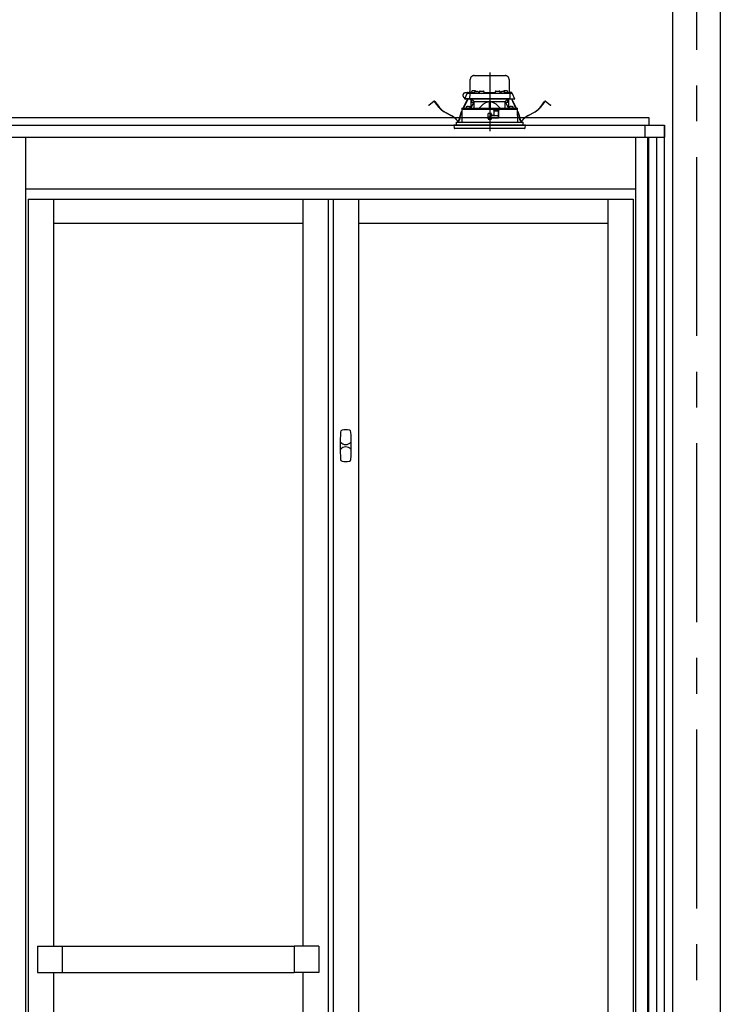
# Model space of a CAD drawing. Extents: x -405 to 205, y -16 to 288.
# Drawn here: x -211 to -182, y 197 to 238 of the extents above; entities that cross this region are included whole.
import ezdxf

# ---------------------------------------------------------------- set-up
doc = ezdxf.new("R2010")
doc.units = 0
doc.header["$MEASUREMENT"] = 0
doc.linetypes.add('CENTER', pattern=[12, 7.5, -1.5, 1.5, -1.5])
doc.linetypes.add('DASHED', pattern=[4.5, 3, -1.5])
doc.layers.get('0').update_dxf_attribs({"linetype": 'CONTINUOUS'})
doc.layers.get('DEFPOINTS').update_dxf_attribs({"linetype": 'CONTINUOUS'})
doc.layers.add('VIEW0001', color=7, linetype='CONTINUOUS')
doc.styles.get("Standard").update_dxf_attribs({"font": 'ROMANS', "bigfont": 'EXTFONT'})
doc.dimstyles.new('ISO-25', dxfattribs={"dimtxt": 2.5, "dimasz": 2.5, "dimexe": 1.25, "dimexo": 0.625, "dimtad": 1, "dimdec": 4, "dimdsep": 46, "dimtxsty": 'STANDARD', "dimcen": 2.5, "dimadec": 0, "dimazin": 0, "dimtfac": 1, "dimtdec": 4, "dimtmove": 0, "dimatfit": 3, "dimfxl": 1, "dimtolj": 1, "dimtzin": 0, "dimarcsym": 0})

# ---------------------------------------------------------------- blocks, each defined once
blk = doc.blocks.new('_ORIGIN')
at = {"color": 0, "linetype": 'ByBlock'}
blk.add_line((0, 0), (-1, 0), dxfattribs=at)
blk.add_circle((0, 0), 0.5, dxfattribs=at)
blk = doc.blocks.new('*D55')
at = {"color": 0}
for p, q in [((-228.401721, 238.903317), (-228.401721, 245.36098)), ((-227.801721, 245.36098), (-185.668388, 245.36098)), ((-185.068388, 238.903317), (-185.068388, 245.36098))]:
    blk.add_line(p, q, dxfattribs=at)
at = {"layer": 'DEFPOINTS', "color": 0}
for p in [(-185.068388, 245.36098), (-228.401721, 236.363317), (-185.068388, 236.363317)]:
    blk.add_point(p, dxfattribs=at)
at = {"color": 0, "xscale": 0.6, "yscale": 0.6, "zscale": 0.6, "rotation": 180}
blk.add_blockref('_ORIGIN', (-228.401721, 245.36098), dxfattribs=at)
at = {"color": 0, "xscale": 0.6, "yscale": 0.6, "zscale": 0.6}
blk.add_blockref('_ORIGIN', (-185.068388, 245.36098), dxfattribs=at)
at = {"color": 0, "linetype": 'Continuous'}
blk.add_text('バスルーム内寸\u3000１３００', height=1.8, dxfattribs=at).set_placement((-220.122004, 245.964037))

msp = doc.modelspace()

# ---------------------------------------------------------------- linework, layer by layer
at = {"layer": 'VIEW0001', "color": 7, "linetype": 'Continuous'}
for p, q in [((-184.068882, 244.229984), (-184.068882, 160.829974)), ((-182.068882, 244.229984), (-182.068882, 160.829974)), ((-228.401721, 233.896651), (-185.068386, 233.896651)), ((-185.068386, 233.896651), (-185.068386, 233.563317)), ((-229.068388, 233.563317), (-184.40172, 233.563317)), ((-185.235053, 233.563317), (-185.235053, 233.063321)), ((-185.068386, 233.563313), (-184.401721, 233.563313)), ((-184.401721, 168.363318), (-184.401721, 233.563313)), ((-184.40172, 233.563317), (-184.40172, 233.063321)), ((-229.068388, 233.063321), (-184.40172, 233.063321)), ((-185.068388, 167.029984), (-185.068388, 233.063321)), ((-184.735054, 167.029984), (-184.735054, 233.063321))]:
    msp.add_line(p, q, dxfattribs=at)
at = {"layer": 'VIEW0001', "color": 7, "linetype": 'CENTER'}
for p, q in [((-183.068388, 244.229984), (-183.068388, 155.829985)), ((-191.735054, 235.775465), (-191.735054, 233.314396))]:
    msp.add_line(p, q, dxfattribs=at)
at = {"layer": 'VIEW0001', "color": 7, "linetype": 'DASHED'}
for p, q in [((-192.557535, 234.943317), (-192.548059, 235.486226)), ((-192.381418, 235.649984), (-191.088691, 235.649984)), ((-190.922049, 235.486226), (-190.912573, 234.943317)), ((-192.78107, 234.676651), (-192.681239, 234.890738)), ((-192.667601, 234.919984), (-192.756721, 234.919984)), ((-192.681239, 234.890738), (-192.66898, 234.917028)), ((-192.66898, 234.917028), (-192.665695, 234.924071)), ((-192.651029, 234.909984), (-192.540631, 234.909984)), ((-192.635485, 234.943317), (-192.373403, 234.943317)), ((-192.573959, 234.877233), (-192.57746, 234.676651)), ((-192.574202, 234.943317), (-192.573673, 234.973608)), ((-192.557009, 234.989984), (-192.556721, 234.989984)), ((-192.540631, 234.909984), (-192.418418, 234.909984)), ((-192.490917, 234.971559), (-192.493388, 234.943317)), ((-192.453763, 235.003807), (-192.455054, 235.003807)), ((-192.418418, 234.909984), (-191.051691, 234.909984)), ((-192.413388, 235.003807), (-192.413388, 235.008139)), ((-192.390054, 235.003807), (-192.413388, 235.003807)), ((-192.390054, 235.008139), (-192.390054, 235.003807)), ((-192.37425, 234.938226), (-192.376721, 234.909984)), ((-192.348388, 235.003807), (-192.349679, 235.003807)), ((-192.337096, 234.970474), (-192.338388, 234.970474)), ((-192.296721, 234.970474), (-192.296721, 234.974806)), ((-192.273388, 234.970474), (-192.296721, 234.970474)), ((-192.273388, 234.974806), (-192.273388, 234.970474)), ((-192.231721, 234.970474), (-192.233013, 234.970474)), ((-192.196705, 234.943317), (-192.171139, 234.943317)), ((-192.193388, 234.909984), (-192.195858, 234.938226)), ((-192.170838, 234.960566), (-192.171721, 234.909984)), ((-192.13751, 234.993317), (-191.999265, 234.993317)), ((-191.965054, 234.909984), (-191.965937, 234.960566)), ((-191.965636, 234.943317), (-191.504472, 234.943317)), ((-191.504171, 234.960566), (-191.505054, 234.909984)), ((-191.470843, 234.993317), (-191.332599, 234.993317)), ((-191.298388, 234.909984), (-191.29927, 234.960566)), ((-191.298969, 234.943317), (-191.273403, 234.943317)), ((-191.27425, 234.938226), (-191.276721, 234.909984)), ((-191.237096, 234.970474), (-191.238388, 234.970474)), ((-191.196721, 234.970474), (-191.196721, 234.974806)), ((-191.173388, 234.970474), (-191.196721, 234.970474)), ((-191.173388, 234.974806), (-191.173388, 234.970474)), ((-191.131721, 234.970474), (-191.133013, 234.970474)), ((-191.120429, 235.003807), (-191.121721, 235.003807)), ((-191.096705, 234.943317), (-190.834623, 234.943317)), ((-191.093388, 234.909984), (-191.095858, 234.938226)), ((-191.080054, 235.003807), (-191.080054, 235.008139)), ((-191.056721, 235.003807), (-191.080054, 235.003807)), ((-191.056721, 235.008139), (-191.056721, 235.003807)), ((-191.051691, 234.909984), (-190.929477, 234.909984)), ((-191.015054, 235.003807), (-191.016346, 235.003807)), ((-190.976721, 234.943317), (-190.979192, 234.971559)), ((-190.929477, 234.909984), (-190.81908, 234.909984)), ((-190.913388, 234.989984), (-190.913099, 234.989984)), ((-190.896435, 234.973608), (-190.895906, 234.943317)), ((-190.896149, 234.877233), (-190.892648, 234.676651)), ((-190.804413, 234.924071), (-190.801128, 234.917028)), ((-190.801128, 234.917028), (-190.788869, 234.890738)), ((-190.788869, 234.890738), (-190.689039, 234.676651)), ((-194.292544, 234.406104), (-194.213208, 234.46698)), ((-194.213208, 234.46698), (-194.078339, 234.570469)), ((-194.071236, 234.561213), (-194.206106, 234.457724)), ((-193.855093, 234.306908), (-194.047868, 234.558137)), ((-194.038612, 234.565239), (-193.845838, 234.314011)), ((-192.845129, 234.280297), (-192.709539, 234.568662)), ((-192.698981, 234.563698), (-192.832184, 234.28041)), ((-192.744562, 234.676651), (-192.78107, 234.676651)), ((-192.744343, 234.659984), (-192.762597, 234.659984)), ((-192.57746, 234.676651), (-192.744562, 234.676651)), ((-192.559125, 234.659984), (-192.744343, 234.659984)), ((-192.709539, 234.568662), (-192.681171, 234.628992)), ((-192.698981, 234.563698), (-192.709539, 234.568662)), ((-192.670613, 234.624028), (-192.698981, 234.563698)), ((-192.666599, 234.659984), (-192.681171, 234.628992)), ((-192.681171, 234.628992), (-192.670613, 234.624028)), ((-192.653706, 234.659984), (-192.670613, 234.624028)), ((-192.438814, 234.676651), (-192.57746, 234.676651)), ((-192.42866, 234.659984), (-192.559125, 234.659984)), ((-192.413752, 234.523317), (-192.529815, 234.283048)), ((-192.518388, 234.306704), (-192.518388, 234.659984)), ((-192.501721, 234.659984), (-192.501721, 234.523317)), ((-192.406361, 234.523317), (-192.501721, 234.523317)), ((-192.415563, 234.587159), (-192.488388, 234.659984)), ((-191.031294, 234.676651), (-192.438814, 234.676651)), ((-191.041449, 234.659984), (-192.42866, 234.659984)), ((-192.415563, 234.587159), (-192.385054, 234.556651)), ((-192.385054, 234.284312), (-192.385054, 234.556651)), ((-192.385054, 234.556651), (-191.760054, 234.556651)), ((-191.760054, 234.556651), (-191.760054, 234.289766)), ((-191.735054, 234.556651), (-191.760054, 234.556651)), ((-191.710054, 234.556651), (-191.735054, 234.556651)), ((-191.710054, 234.556651), (-191.085054, 234.556651)), ((-191.710054, 234.556651), (-191.710054, 234.289766)), ((-191.085054, 234.556651), (-191.054546, 234.587159)), ((-191.085054, 234.284312), (-191.085054, 234.556651)), ((-190.968388, 234.523317), (-191.063747, 234.523317)), ((-190.940294, 234.283048), (-191.056356, 234.523317)), ((-190.981721, 234.659984), (-191.054546, 234.587159)), ((-190.910984, 234.659984), (-191.041449, 234.659984)), ((-190.892648, 234.676651), (-191.031294, 234.676651)), ((-190.968388, 234.523317), (-190.968388, 234.659984)), ((-190.951721, 234.659984), (-190.951721, 234.306704)), ((-190.725766, 234.659984), (-190.910984, 234.659984)), ((-190.892648, 234.676651), (-190.725547, 234.676651)), ((-190.799495, 234.624028), (-190.816402, 234.659984)), ((-190.788937, 234.628992), (-190.80351, 234.659984)), ((-190.799495, 234.624028), (-190.788937, 234.628992)), ((-190.771128, 234.563698), (-190.799495, 234.624028)), ((-190.788937, 234.628992), (-190.76057, 234.568662)), ((-190.76057, 234.568662), (-190.771128, 234.563698)), ((-190.637925, 234.28041), (-190.771128, 234.563698)), ((-190.76057, 234.568662), (-190.62498, 234.280297)), ((-190.707512, 234.659984), (-190.725766, 234.659984)), ((-190.689039, 234.676651), (-190.725547, 234.676651)), ((-189.624271, 234.314011), (-189.431496, 234.565239)), ((-189.422241, 234.558137), (-189.615015, 234.306908)), ((-189.264002, 234.457724), (-189.398872, 234.561213)), ((-189.39177, 234.570469), (-189.2569, 234.46698)), ((-189.2569, 234.46698), (-189.177565, 234.406104)), ((-194.285441, 234.396848), (-194.292544, 234.406104)), ((-194.206106, 234.457724), (-194.285441, 234.396848)), ((-193.347048, 233.964214), (-193.640007, 234.12323)), ((-193.634441, 234.133484), (-193.341483, 233.974468)), ((-192.932667, 234.094125), (-192.907589, 234.147459)), ((-192.907648, 234.119917), (-192.922109, 234.089161)), ((-192.907429, 234.223318), (-192.908543, 233.696651)), ((-191.591721, 234.223317), (-192.907019, 234.223317)), ((-192.900723, 234.263543), (-192.900723, 234.223317)), ((-192.884356, 234.279954), (-192.900658, 234.263533)), ((-192.884352, 234.279954), (-191.735054, 234.289984)), ((-192.725317, 234.309892), (-192.727788, 234.281651)), ((-192.727788, 234.281651), (-192.544455, 234.281651)), ((-192.688163, 234.34214), (-192.689455, 234.34214)), ((-192.647788, 234.34214), (-192.647788, 234.346472)), ((-192.624455, 234.34214), (-192.647788, 234.34214)), ((-192.624455, 234.346472), (-192.624455, 234.34214)), ((-192.582788, 234.34214), (-192.58408, 234.34214)), ((-192.544455, 234.281651), (-192.546926, 234.309892)), ((-191.802292, 233.905477), (-191.803612, 234.056643)), ((-191.665054, 234.056651), (-191.803541, 234.056651)), ((-191.735054, 234.289984), (-190.585757, 234.279954)), ((-191.735054, 234.056651), (-191.735054, 233.906651)), ((-191.667816, 233.905477), (-191.666497, 234.056651)), ((-191.566995, 234.198591), (-191.591721, 234.223317)), ((-191.591721, 234.223317), (-191.325054, 234.223317)), ((-191.566995, 234.198591), (-191.558388, 234.189984)), ((-191.558388, 234.189984), (-191.558388, 233.983317)), ((-191.359551, 234.156651), (-191.558388, 234.156651)), ((-191.364491, 233.873632), (-191.35898, 234.189392)), ((-191.358388, 234.189984), (-191.345156, 234.203215)), ((-191.358388, 233.879984), (-191.358388, 234.189984)), ((-191.325054, 234.223317), (-191.345156, 234.203215)), ((-190.563089, 234.223317), (-191.325054, 234.223317)), ((-190.923183, 234.309892), (-190.925654, 234.281651)), ((-190.925654, 234.281651), (-190.74232, 234.281651)), ((-190.886029, 234.34214), (-190.88732, 234.34214)), ((-190.845654, 234.34214), (-190.845654, 234.346472)), ((-190.82232, 234.34214), (-190.845654, 234.34214)), ((-190.82232, 234.346472), (-190.82232, 234.34214)), ((-190.780654, 234.34214), (-190.781945, 234.34214)), ((-190.74232, 234.281651), (-190.744791, 234.309892)), ((-190.569451, 234.263533), (-190.585753, 234.279954)), ((-190.569385, 234.223317), (-190.569385, 234.263543)), ((-190.561565, 233.696651), (-190.562679, 234.223318)), ((-190.562519, 234.147459), (-190.537441, 234.094125)), ((-190.547999, 234.089161), (-190.562461, 234.119917)), ((-190.128626, 233.974468), (-189.835667, 234.133484)), ((-189.830101, 234.12323), (-190.12306, 233.964214)), ((-189.184667, 234.396848), (-189.264002, 234.457724)), ((-189.177565, 234.406104), (-189.184667, 234.396848)), ((-193.145054, 233.696651), (-190.325054, 233.696651)), ((-193.145054, 233.696651), (-193.145054, 233.563317)), ((-193.015676, 233.789183), (-193.00126, 233.87483)), ((-192.989755, 233.872893), (-193.004171, 233.787247)), ((-191.810208, 234.049926), (-191.808288, 233.829926)), ((-191.802768, 233.959972), (-191.809423, 233.959972)), ((-191.735054, 233.906651), (-191.802292, 233.905477)), ((-191.801721, 233.839984), (-191.802292, 233.905477)), ((-191.735054, 233.839984), (-191.801721, 233.839984)), ((-191.801621, 233.823317), (-191.665054, 233.823317)), ((-191.667816, 233.905477), (-191.735054, 233.906651)), ((-191.668388, 233.839984), (-191.735054, 233.839984)), ((-191.668388, 233.839984), (-191.667816, 233.905477)), ((-191.362984, 233.959972), (-191.66734, 233.959972)), ((-191.658388, 234.010793), (-191.658388, 234.049984)), ((-191.658388, 233.829984), (-191.658388, 233.863317)), ((-191.627983, 233.976246), (-191.655459, 234.003722)), ((-191.648388, 233.873317), (-191.365054, 233.873317)), ((-191.568388, 233.973317), (-191.620912, 233.973317)), ((-190.465937, 233.787247), (-190.480354, 233.872893)), ((-190.468849, 233.87483), (-190.454432, 233.789183)), ((-190.325054, 233.563317), (-190.325054, 233.696651)), ((-190.235054, 233.563317), (-193.235054, 233.563317)), ((-193.235054, 233.563317), (-193.226051, 233.460412)), ((-190.540902, 233.429984), (-193.192845, 233.429984)), ((-190.277264, 233.429984), (-190.540902, 233.429984)), ((-190.244057, 233.460412), (-190.235054, 233.563317))]:
    msp.add_line(p, q, dxfattribs=at)
at = {"layer": 'VIEW0001', "color": 160, "linetype": 'Continuous'}
for p, q in [((-211.185054, 233.063321), (-211.185054, 166.980061)), ((-185.618388, 233.063321), (-185.618388, 166.980061)), ((-185.118392, 233.063321), (-185.118392, 167.030061)), ((-211.185054, 230.896728), (-185.618388, 230.896728)), ((-211.085054, 230.463395), (-185.718388, 230.463395)), ((-211.085054, 230.463395), (-211.085054, 167.596728)), ((-210.018388, 230.463395), (-210.018388, 199.155061)), ((-199.568388, 230.463395), (-199.568388, 199.155061)), ((-198.501721, 230.463395), (-198.501721, 167.596728)), ((-198.301721, 230.463395), (-198.301721, 167.596728)), ((-197.235054, 230.463395), (-197.235054, 167.596728)), ((-186.785054, 230.463395), (-186.785054, 167.596728)), ((-185.718388, 230.463395), (-185.718388, 167.596728)), ((-210.018388, 229.463395), (-199.568388, 229.463395)), ((-197.235054, 229.463395), (-186.785054, 229.463395)), ((-210.685054, 199.155061), (-210.685054, 198.038395)), ((-210.685054, 199.155061), (-209.651721, 199.155061)), ((-209.651721, 199.155061), (-209.651721, 198.038395)), ((-209.651721, 199.151728), (-199.935054, 199.151728)), ((-199.935054, 199.155061), (-199.935054, 198.038395)), ((-198.901721, 199.155061), (-199.935054, 199.155061)), ((-198.901721, 199.155061), (-198.901721, 198.038395)), ((-210.685054, 198.038395), (-209.651721, 198.038395)), ((-210.018388, 198.038395), (-210.018388, 167.596728)), ((-209.651721, 198.041728), (-199.935054, 198.041728)), ((-198.901721, 198.038395), (-199.935054, 198.038395)), ((-199.568388, 198.038395), (-199.568388, 167.596728))]:
    msp.add_line(p, q, dxfattribs=at)
at = {"layer": 'VIEW0001', "color": 7, "linetype": 'DASHED'}
for points in [[(-192.406361, 234.523317), (-192.404364, 234.527402), (-192.402369, 234.531487), (-192.400375, 234.535573), (-192.398384, 234.539659), (-192.396397, 234.543745), (-192.394415, 234.547833), (-192.392439, 234.551922), (-192.39047, 234.556012), (-192.388507, 234.560104)], [(-191.760054, 234.546005), (-191.786074, 234.543439), (-191.811831, 234.53877), (-191.83718, 234.532203), (-191.862012, 234.523958), (-191.886271, 234.514172), (-191.909919, 234.502985), (-191.932952, 234.490549), (-191.95537, 234.477022), (-191.977181, 234.462559), (-191.998414, 234.447285), (-192.01912, 234.431304), (-192.039349, 234.414719), (-192.059132, 234.397607), (-192.078474, 234.38), (-192.097371, 234.361924), (-192.11583, 234.343408), (-192.133922, 234.324535), (-192.151769, 234.305424), (-192.169493, 234.286193)], [(-191.300615, 234.286193), (-191.320534, 234.307591), (-191.340591, 234.328851), (-191.360925, 234.349836), (-191.381675, 234.370408), (-191.40297, 234.390435), (-191.424862, 234.409824), (-191.447364, 234.428504), (-191.470492, 234.446402), (-191.49426, 234.463442), (-191.518709, 234.479475), (-191.543901, 234.494295), (-191.56988, 234.507702), (-191.596627, 234.519532), (-191.624107, 234.529612), (-191.652261, 234.537491), (-191.680993, 234.542631), (-191.710054, 234.546005)], [(-191.710054, 234.546005), (-191.710054, 234.546005)], [(-191.081601, 234.560104), (-191.079639, 234.556012), (-191.077669, 234.551922), (-191.075693, 234.547833), (-191.073711, 234.543745), (-191.071724, 234.539659), (-191.069734, 234.535573), (-191.06774, 234.531487), (-191.065744, 234.527402), (-191.063747, 234.523317)], [(-192.90024, 234.263533), (-192.889667, 234.263624), (-192.878645, 234.263719), (-192.866722, 234.263822), (-192.853475, 234.263936), (-192.838807, 234.264062), (-192.822852, 234.264199), (-192.805745, 234.264347), (-192.787579, 234.264503), (-192.768354, 234.264668), (-192.748059, 234.264843), (-192.726686, 234.265027), (-192.704256, 234.26522), (-192.680804, 234.265422), (-192.656363, 234.265633), (-192.630956, 234.265851), (-192.604606, 234.266078), (-192.577341, 234.266313), (-192.54919, 234.266555), (-192.520183, 234.266804), (-192.490351, 234.267061), (-192.459727, 234.267324), (-192.428341, 234.267595), (-192.396226, 234.267871), (-192.363415, 234.268153), (-192.329944, 234.268441), (-192.295848, 234.268735), (-192.261164, 234.269033), (-192.225926, 234.269337), (-192.19017, 234.269644), (-192.153936, 234.269956), (-192.117266, 234.270272), (-192.0802, 234.270591), (-192.04277, 234.270913), (-192.005017, 234.271238), (-191.96698, 234.271565), (-191.9287, 234.271895), (-191.890217, 234.272226), (-191.851571, 234.272559), (-191.812801, 234.272893), (-191.773948, 234.273227), (-191.735054, 234.273562)], [(-192.169493, 234.286193), (-192.169493, 234.286193)], [(-192.169493, 234.286193), (-192.169493, 234.286193)], [(-192.169493, 234.286193), (-192.169493, 234.286193)], [(-192.169493, 234.286193), (-192.169493, 234.286193)], [(-191.735054, 234.273562), (-191.697964, 234.273242), (-191.66091, 234.272924), (-191.623928, 234.272605), (-191.587053, 234.272288), (-191.550322, 234.271972), (-191.513765, 234.271657), (-191.477418, 234.271344), (-191.441318, 234.271034), (-191.405499, 234.270725), (-191.369996, 234.27042), (-191.334841, 234.270117), (-191.300065, 234.269818), (-191.265705, 234.269522), (-191.231794, 234.26923), (-191.198364, 234.268942), (-191.165447, 234.268659), (-191.133074, 234.26838), (-191.101276, 234.268107), (-191.070084, 234.267838), (-191.039528, 234.267575), (-191.009636, 234.267318), (-190.980436, 234.267067), (-190.951954, 234.266822), (-190.92422, 234.266583), (-190.897262, 234.266351), (-190.871105, 234.266126), (-190.845774, 234.265908), (-190.821292, 234.265697), (-190.797684, 234.265494), (-190.774974, 234.265299), (-190.753181, 234.265111), (-190.732325, 234.264931), (-190.712422, 234.26476), (-190.693498, 234.264597), (-190.675581, 234.264443), (-190.65869, 234.264298), (-190.642811, 234.264161), (-190.627923, 234.264033), (-190.614068, 234.263914), (-190.60139, 234.263805), (-190.590012, 234.263707), (-190.579678, 234.263618), (-190.569869, 234.263533)], [(-191.735054, 234.273562), (-191.735054, 234.273562)], [(-191.735054, 234.273562), (-191.735054, 234.273562)], [(-191.735054, 234.273562), (-191.735054, 234.273562)], [(-190.569869, 234.263533), (-190.569869, 234.263533)], [(-190.569869, 234.263533), (-190.569869, 234.263533)], [(-190.569869, 234.263533), (-190.569869, 234.263533)]]:
    msp.add_lwpolyline(points, dxfattribs=at)
for centre, radius, start, end in [((-192.381418, 235.483317), 0.166667, 90, 179), ((-191.088691, 235.483317), 0.166667, 1, 90), ((-192.756721, 234.816651), 0.103333, 90, 266.04026), ((-192.651029, 234.876651), 0.033333, 90, 155), ((-192.635485, 234.909984), 0.033333, 90, 155), ((-192.540631, 234.876651), 0.033333, 90, 179), ((-192.557009, 234.973317), 0.016667, 90, 179), ((-192.45771, 234.968654), 0.033333, 106.257028, 175), ((-192.401721, 234.776651), 0.233333, 103.21298, 106.257028), ((-192.401721, 234.776651), 0.233041, 96.619144, 102.903812), ((-192.410978, 234.817917), 0.191034, 92.172514, 95.287702), ((-192.421682, 234.966433), 0.042523, 78.751894, 85.330161), ((-192.38176, 234.966433), 0.042523, 94.669839, 101.248106), ((-192.392464, 234.817917), 0.191034, 84.712298, 87.827486), ((-192.401721, 234.776651), 0.233041, 77.096188, 83.380856), ((-192.341044, 234.935321), 0.033333, 106.257028, 175), ((-192.285054, 234.743317), 0.233333, 103.21298, 106.257028), ((-192.401721, 234.776651), 0.233333, 73.742972, 76.78702), ((-192.285054, 234.743317), 0.233041, 96.619144, 102.903812), ((-192.345732, 234.968654), 0.033333, 10.421571, 73.742972), ((-192.294312, 234.784584), 0.191034, 92.172514, 95.287702), ((-192.305015, 234.933099), 0.042523, 78.751894, 85.330161), ((-192.265093, 234.933099), 0.042523, 94.669839, 101.248106), ((-192.275797, 234.784584), 0.191034, 84.712298, 87.827486), ((-192.285054, 234.743317), 0.233041, 77.096188, 83.380856), ((-192.285054, 234.743317), 0.233333, 73.742972, 76.78702), ((-192.229065, 234.935321), 0.033333, 5, 73.742972), ((-192.13751, 234.959984), 0.033333, 90, 179), ((-191.999265, 234.959984), 0.033333, 1, 90), ((-191.470843, 234.959984), 0.033333, 90, 179), ((-191.332599, 234.959984), 0.033333, 1, 90), ((-191.241044, 234.935321), 0.033333, 106.257028, 175), ((-191.185054, 234.743317), 0.233333, 103.21298, 106.257028), ((-191.185054, 234.743317), 0.233041, 96.619144, 102.903812), ((-191.194312, 234.784584), 0.191034, 92.172514, 95.287702), ((-191.205015, 234.933099), 0.042523, 78.751894, 85.330161), ((-191.165093, 234.933099), 0.042523, 94.669839, 101.248106), ((-191.175797, 234.784584), 0.191034, 84.712298, 87.827486), ((-191.185054, 234.743317), 0.233041, 77.096188, 83.380856), ((-191.124377, 234.968654), 0.033333, 106.257028, 169.578429), ((-191.068388, 234.776651), 0.233333, 103.21298, 106.257028), ((-191.185054, 234.743317), 0.233333, 73.742972, 76.78702), ((-191.068388, 234.776651), 0.233041, 96.619144, 102.903812), ((-191.129065, 234.935321), 0.033333, 5, 73.742972), ((-191.077645, 234.817917), 0.191034, 92.172514, 95.287702), ((-191.088349, 234.966433), 0.042523, 78.751894, 85.330161), ((-191.048426, 234.966433), 0.042523, 94.669839, 101.248106), ((-191.05913, 234.817917), 0.191034, 84.712298, 87.827486), ((-191.068388, 234.776651), 0.233041, 77.096188, 83.380856), ((-191.068388, 234.776651), 0.233333, 73.742972, 76.78702), ((-191.012398, 234.968654), 0.033333, 5, 73.742972), ((-190.929477, 234.876651), 0.033333, 1, 90), ((-190.913099, 234.973317), 0.016667, 1, 90), ((-190.834623, 234.909984), 0.033333, 25, 90), ((-190.81908, 234.876651), 0.033333, 25, 90), ((-194.06109, 234.547991), 0.028333, 37.5, 127.5), ((-194.06109, 234.547991), 0.016667, 37.5, 127.5), ((-192.762597, 234.676651), 0.016667, 180, 270), ((-192.559125, 234.676651), 0.016667, 180, 270), ((-190.910984, 234.676651), 0.016667, 270, 0), ((-190.707512, 234.676651), 0.016667, 270, 0), ((-189.409018, 234.547991), 0.028333, 52.5, 142.5), ((-189.409018, 234.547991), 0.016667, 52.5, 142.5), ((-193.315614, 234.720865), 0.679999, 217.5, 241.507139), ((-193.315614, 234.720865), 0.668332, 217.5, 241.507139), ((-192.167983, 233.734569), 0.844998, 154.816937, 170.445274), ((-192.167983, 233.734569), 0.833332, 154.816937, 170.445274), ((-192.692111, 234.306987), 0.033333, 106.257028, 175), ((-192.636121, 234.114984), 0.233333, 103.21298, 106.257028), ((-192.636121, 234.114984), 0.233041, 96.619144, 102.903812), ((-192.645379, 234.156251), 0.191034, 92.172514, 95.287702), ((-192.656083, 234.304766), 0.042523, 78.751894, 85.330161), ((-192.61616, 234.304766), 0.042523, 94.669839, 101.248106), ((-192.626864, 234.156251), 0.191034, 84.712298, 87.827486), ((-192.636121, 234.114984), 0.233041, 77.096188, 83.380856), ((-192.636121, 234.114984), 0.233333, 73.742972, 76.78702), ((-192.580132, 234.306987), 0.033333, 5, 73.742972), ((-190.889976, 234.306987), 0.033333, 106.257028, 175), ((-190.833987, 234.114984), 0.233333, 103.21298, 106.257028), ((-190.833987, 234.114984), 0.233041, 96.619144, 102.903812), ((-190.843244, 234.156251), 0.191034, 92.172514, 95.287702), ((-190.853948, 234.304766), 0.042523, 78.751894, 85.330161), ((-190.814026, 234.304766), 0.042523, 94.669839, 101.248106), ((-190.82473, 234.156251), 0.191034, 84.712298, 87.827486), ((-190.833987, 234.114984), 0.233041, 77.096188, 83.380856), ((-190.833987, 234.114984), 0.233333, 73.742972, 76.78702), ((-190.777998, 234.306987), 0.033333, 5, 73.742972), ((-191.302125, 233.734569), 0.833332, 9.554726, 25.183063), ((-191.302125, 233.734569), 0.844998, 9.554726, 25.183063), ((-190.154494, 234.720865), 0.668332, 298.492861, 322.5), ((-190.154494, 234.720865), 0.679999, 298.492861, 322.5), ((-193.728687, 233.261114), 0.799998, 38.692737, 61.507139), ((-193.728687, 233.261114), 0.811665, 38.692737, 61.507139), ((-193.060052, 233.796653), 0.056667, 218.692737, 350.445274), ((-193.060052, 233.796653), 0.045, 218.692737, 350.445274), ((-191.648388, 234.010793), 0.01, 180, 225), ((-191.648388, 233.863317), 0.01, 90, 180), ((-191.620912, 233.983317), 0.01, 225, 270), ((-191.568388, 233.983317), 0.01, 270, 0), ((-190.410057, 233.796653), 0.056667, 189.554726, 321.307263), ((-190.410057, 233.796653), 0.045, 189.554726, 321.307263), ((-189.741422, 233.261114), 0.811665, 118.492861, 141.307263), ((-189.741422, 233.261114), 0.799998, 118.492861, 141.307263), ((-193.192845, 233.463317), 0.033333, 185, 270), ((-190.277264, 233.463317), 0.033333, 270, 355)]:
    msp.add_arc(centre, radius, start, end, dxfattribs=at)
at = {"layer": 'VIEW0001', "color": 7, "linetype": 'Continuous'}
for centre, radius, start, end in [((-185.960001, 220.131218), 12.041667, 177.274852, 182.725148), ((-197.90481, 220.699775), 0.083333, 102.358309, 177.274852), ((-197.768334, 220.076884), 0.721, 77.641691, 102.358309), ((-197.631858, 220.699775), 0.083333, 2.725148, 77.641691), ((-209.576667, 220.131218), 12.041667, 357.274852, 2.725148), ((-197.768936, 220.45429), 0.275, 218.973836, 321.420655), ((-197.76824, 219.805831), 0.275, 38.817275, 141.244139), ((-197.90481, 219.56266), 0.083333, 182.725148, 257.641691), ((-197.768334, 220.185551), 0.721, 257.641691, 282.358309), ((-197.631858, 219.56266), 0.083333, 282.358309, 357.274852)]:
    msp.add_arc(centre, radius, start, end, dxfattribs=at)

# ---------------------------------------------------------------- dimensions: what is measured, and where the dimension line sits
at = {"layer": 'VIEW0001', "color": 7}
dim = msp.add_linear_dim(base=(-185.068388, 245.36098), p1=(-228.401721, 236.363317), p2=(-185.068388, 236.363317), angle=180, text='バスルーム内寸\u3000１３００', dimstyle='ISO-25', override={"dimtxt": 1.8, "dimasz": 0.6, "dimexe": 0, "dimexo": 2.54, "dimgap": 0.45, "dimtad": 1, "dimtih": 0, "dimtoh": 0, "dimdsep": 46, "dimblk1": 'ORIGIN', "dimblk2": 'ORIGIN', "dimsah": 1, "dimse1": 0, "dimse2": 0, "dimtmove": 0}, dxfattribs=at)
dim.commit()
dim.dimension.update_dxf_attribs({"geometry": '*D55', "text_midpoint": (-206.734054, 245.36098), "dimtype": 160})

doc.saveas('drawing.dxf')
